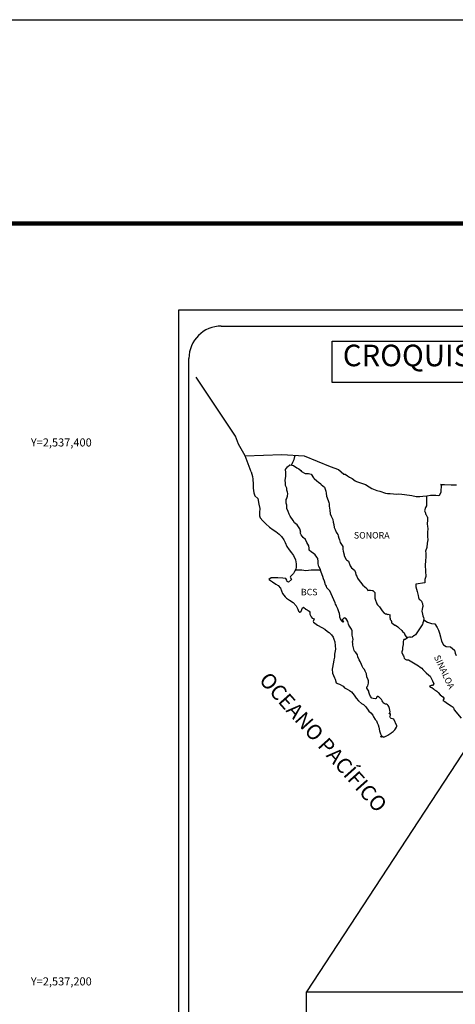
# Model space of a CAD drawing. Units: millimetres. Extents: x 383250 to 385650, y 2535757 to 2537557.
# Drawn here: x 385180 to 385342, y 2537191 to 2537557 of the extents above; entities that cross this region are included whole.
import ezdxf
from ezdxf.enums import TextEntityAlignment as Align

# ---------------------------------------------------------------- set-up
doc = ezdxf.new("R2010")
doc.units = ezdxf.units.MM
for name, color, linetype in [('CVL_RET_TX', 2, 'Continuous'), ('Lomo', 7, 'Continuous'), ('MARGEN', 7, 'Continuous')]:
    doc.layers.add(name, color=color, linetype=linetype)
doc.styles.add('MONOTXT4', font='MONOTXT4.shx')
doc.styles.add('ROMANS', font='ROMANS', dxfattribs={"height": 0.2})
picture_1 = doc.add_image_def('image4.jpg', size_in_pixel=(3445, 2797))

msp = doc.modelspace()

# ---------------------------------------------------------------- linework, layer by layer
at = {"layer": 'Lomo', "color": 7}
for p, q in [((385239.39, 2535851.56, 1.16), (385239.39, 2537449.19, 1.16)), ((385239.39, 2537449.19, 1.16), (385553.68, 2537449.19, 1.16)), ((385255.19, 2537443.21, 1.16), (385538.96, 2537443.21, 1.16)), ((385243.19, 2537014.61, 1.16), (385243.19, 2537431.21, 1.16))]:
    msp.add_line(p, q, dxfattribs=at)
at = {"layer": 'Lomo', "color": 5, "linetype": 'Continuous'}
for p, q in [((385279.75, 2537390.98, 1.16), (385280.58, 2537391.72, 1.16)), ((385280.58, 2537391.72, 1.16), (385282, 2537391.43, 1.16)), ((385282, 2537391.43, 1.16), (385283.23, 2537390.64, 1.16)), ((385266.23, 2537389.09, 1.16), (385266.72, 2537387.37, 1.16)), ((385278.97, 2537389.95, 1.16), (385279.75, 2537390.98, 1.16)), ((385279.21, 2537388.86, 1.16), (385278.97, 2537389.95, 1.16)), ((385279.17, 2537387.33, 1.16), (385279.21, 2537388.86, 1.16)), ((385283.23, 2537390.64, 1.16), (385283.96, 2537390.25, 1.16)), ((385283.96, 2537390.25, 1.16), (385284.7, 2537389.56, 1.16)), ((385284.7, 2537389.56, 1.16), (385284.99, 2537389.22, 1.16)), ((385284.99, 2537389.22, 1.16), (385286.32, 2537388.42, 1.16)), ((385286.32, 2537388.42, 1.16), (385287.54, 2537388.48, 1.16)), ((385287.54, 2537388.48, 1.16), (385288.52, 2537388.23, 1.16)), ((385288.52, 2537388.23, 1.16), (385289.45, 2537386.9, 1.16)), ((385266.72, 2537387.37, 1.16), (385266.92, 2537386.43, 1.16)), ((385266.92, 2537386.43, 1.16), (385267.02, 2537384.56, 1.16)), ((385267.02, 2537384.56, 1.16), (385267.02, 2537382.98, 1.16)), ((385278.87, 2537385.9, 1.16), (385278.97, 2537386.69, 1.16)), ((385278.92, 2537385.51, 1.16), (385278.87, 2537385.9, 1.16)), ((385279.07, 2537385.21, 1.16), (385278.92, 2537385.51, 1.16)), ((385278.97, 2537386.69, 1.16), (385279.17, 2537387.33, 1.16)), ((385279.02, 2537384.07, 1.16), (385279.07, 2537385.21, 1.16)), ((385279.46, 2537383.04, 1.16), (385279.02, 2537384.07, 1.16)), ((385279.07, 2537385.21, 1.16), (385279.07, 2537385.21, 1.16)), ((385289.45, 2537386.9, 1.16), (385289.7, 2537386.65, 1.16)), ((385289.7, 2537386.65, 1.16), (385290.68, 2537385.81, 1.16)), ((385290.68, 2537385.81, 1.16), (385291.22, 2537385.27, 1.16)), ((385291.22, 2537385.27, 1.16), (385292.15, 2537384.63, 1.16)), ((385292.15, 2537384.63, 1.16), (385292.25, 2537384.38, 1.16)), ((385292.25, 2537384.38, 1.16), (385293.47, 2537383.4, 1.16)), ((385267.02, 2537382.98, 1.16), (385267.22, 2537381.25, 1.16)), ((385267.22, 2537381.25, 1.16), (385267.66, 2537380.21, 1.16)), ((385267.66, 2537380.21, 1.16), (385268.74, 2537379.22, 1.16)), ((385279.56, 2537382.29, 1.16), (385279.46, 2537383.04, 1.16)), ((385279.81, 2537381.61, 1.16), (385279.56, 2537382.29, 1.16)), ((385279.71, 2537380.12, 1.16), (385279.86, 2537381.11, 1.16)), ((385279.86, 2537381.11, 1.16), (385279.81, 2537381.61, 1.16)), ((385293.47, 2537383.4, 1.16), (385293.97, 2537381.87, 1.16)), ((385293.97, 2537381.87, 1.16), (385294.17, 2537381.12, 1.16)), ((385294.17, 2537381.12, 1.16), (385294.27, 2537380.09, 1.16)), ((385268.74, 2537379.22, 1.16), (385269.18, 2537377.15, 1.16)), ((385269.18, 2537377.15, 1.16), (385269.48, 2537375.53, 1.16)), ((385279.23, 2537378.1, 1.16), (385279.32, 2537378.84, 1.16)), ((385279.28, 2537377.41, 1.16), (385279.23, 2537378.1, 1.16)), ((385279.52, 2537376.68, 1.16), (385279.28, 2537377.41, 1.16)), ((385279.32, 2537378.84, 1.16), (385279.52, 2537379.24, 1.16)), ((385279.52, 2537379.24, 1.16), (385279.57, 2537379.38, 1.16)), ((385279.57, 2537375.49, 1.16), (385279.52, 2537376.68, 1.16)), ((385279.57, 2537379.38, 1.16), (385279.71, 2537380.12, 1.16)), ((385294.27, 2537380.09, 1.16), (385294.85, 2537378.42, 1.16)), ((385294.85, 2537378.42, 1.16), (385295.1, 2537377.77, 1.16)), ((385295.1, 2537377.77, 1.16), (385295.2, 2537377.18, 1.16)), ((385295.2, 2537377.18, 1.16), (385295.3, 2537376.39, 1.16)), ((385269.43, 2537373.95, 1.16), (385269.38, 2537372.81, 1.16)), ((385269.48, 2537375.53, 1.16), (385269.43, 2537373.95, 1.16)), ((385280.06, 2537374.35, 1.16), (385279.57, 2537375.49, 1.16)), ((385280.41, 2537373.36, 1.16), (385280.06, 2537374.35, 1.16)), ((385280.8, 2537372.68, 1.16), (385280.41, 2537373.36, 1.16)), ((385295.3, 2537376.39, 1.16), (385295.5, 2537374.86, 1.16)), ((385295.5, 2537374.86, 1.16), (385295.65, 2537373.48, 1.16)), ((385295.65, 2537373.48, 1.16), (385295.99, 2537372.69, 1.16)), ((385269.38, 2537372.81, 1.16), (385269.63, 2537372.07, 1.16)), ((385269.63, 2537372.07, 1.16), (385270.61, 2537370.89, 1.16)), ((385270.61, 2537370.89, 1.16), (385271.74, 2537369.8, 1.16)), ((385271.74, 2537369.8, 1.16), (385273.07, 2537368.57, 1.16)), ((385281.93, 2537371, 1.16), (385280.8, 2537372.68, 1.16)), ((385282.42, 2537370.16, 1.16), (385281.93, 2537371, 1.16)), ((385283.35, 2537369.47, 1.16), (385282.42, 2537370.16, 1.16)), ((385284.39, 2537367.94, 1.16), (385283.35, 2537369.47, 1.16)), ((385295.99, 2537372.69, 1.16), (385296.28, 2537372.2, 1.16)), ((385296.28, 2537372.2, 1.16), (385296.63, 2537371.41, 1.16)), ((385296.63, 2537371.41, 1.16), (385296.78, 2537370.37, 1.16)), ((385296.78, 2537370.37, 1.16), (385296.93, 2537369.49, 1.16)), ((385296.93, 2537369.49, 1.16), (385297.12, 2537368.5, 1.16)), ((385273.07, 2537368.57, 1.16), (385274.44, 2537367.54, 1.16)), ((385274.44, 2537367.54, 1.16), (385275.42, 2537366.9, 1.16)), ((385275.42, 2537366.9, 1.16), (385276.65, 2537366.01, 1.16)), ((385276.65, 2537366.01, 1.16), (385277.53, 2537365.12, 1.16)), ((385284.69, 2537366.56, 1.16), (385284.39, 2537367.94, 1.16)), ((385284.53, 2537366.41, 1.16), (385284.69, 2537366.56, 1.16)), ((385284.88, 2537365.77, 1.16), (385284.53, 2537366.41, 1.16)), ((385285.62, 2537364.73, 1.16), (385284.88, 2537365.77, 1.16)), ((385297.12, 2537368.5, 1.16), (385297.42, 2537367.66, 1.16)), ((385297.42, 2537367.66, 1.16), (385297.81, 2537366.72, 1.16)), ((385297.81, 2537366.72, 1.16), (385298.06, 2537366.28, 1.16)), ((385298.06, 2537366.28, 1.16), (385298.4, 2537365.84, 1.16)), ((385298.4, 2537365.84, 1.16), (385298.6, 2537365.29, 1.16)), ((385277.53, 2537365.12, 1.16), (385278.37, 2537363.84, 1.16)), ((385278.37, 2537363.84, 1.16), (385278.86, 2537362.85, 1.16)), ((385278.86, 2537362.85, 1.16), (385279.55, 2537361.42, 1.16)), ((385286.4, 2537363.95, 1.16), (385285.62, 2537364.73, 1.16)), ((385286.94, 2537362.91, 1.16), (385286.4, 2537363.95, 1.16)), ((385287.63, 2537361.63, 1.16), (385286.94, 2537362.91, 1.16)), ((385298.6, 2537365.29, 1.16), (385298.89, 2537364.45, 1.16)), ((385298.89, 2537364.45, 1.16), (385299.09, 2537363.81, 1.16)), ((385299.09, 2537363.81, 1.16), (385299.34, 2537362.93, 1.16)), ((385299.34, 2537362.93, 1.16), (385300.32, 2537361.44, 1.16)), ((385279.55, 2537361.42, 1.16), (385280.43, 2537360.14, 1.16)), ((385280.43, 2537360.14, 1.16), (385281.31, 2537359.01, 1.16)), ((385281.31, 2537359.01, 1.16), (385282.05, 2537358.07, 1.16)), ((385287.82, 2537360.74, 1.16), (385287.63, 2537361.63, 1.16)), ((385287.78, 2537360.59, 1.16), (385287.82, 2537360.74, 1.16)), ((385287.83, 2537360.05, 1.16), (385287.78, 2537360.59, 1.16)), ((385288.66, 2537359.31, 1.16), (385287.83, 2537360.05, 1.16)), ((385289.25, 2537358.96, 1.16), (385288.66, 2537359.31, 1.16)), ((385289.99, 2537358.28, 1.16), (385289.25, 2537358.96, 1.16)), ((385290.67, 2537357.48, 1.16), (385289.99, 2537358.28, 1.16)), ((385300.32, 2537361.44, 1.16), (385300.32, 2537360.41, 1.16)), ((385300.32, 2537360.41, 1.16), (385300.42, 2537359.71, 1.16)), ((385300.42, 2537359.71, 1.16), (385300.81, 2537358.24, 1.16)), ((385282.05, 2537358.07, 1.16), (385282.78, 2537356.49, 1.16)), ((385282.78, 2537356.49, 1.16), (385283.03, 2537355.01, 1.16)), ((385283.03, 2537355.01, 1.16), (385283.04, 2537353.68, 1.16)), ((385291.07, 2537356.95, 1.16), (385290.67, 2537357.48, 1.16)), ((385291.21, 2537355.86, 1.16), (385291.07, 2537356.95, 1.16)), ((385291.12, 2537354.97, 1.16), (385291.21, 2537355.86, 1.16)), ((385291.46, 2537353.98, 1.16), (385291.12, 2537354.97, 1.16)), ((385300.81, 2537358.24, 1.16), (385300.81, 2537358.04, 1.16)), ((385300.81, 2537358.04, 1.16), (385301.01, 2537357.45, 1.16)), ((385301.01, 2537357.45, 1.16), (385301.55, 2537356.61, 1.16)), ((385301.55, 2537356.61, 1.16), (385301.65, 2537356.46, 1.16)), ((385301.65, 2537356.46, 1.16), (385302.44, 2537355.97, 1.16)), ((385302.44, 2537355.97, 1.16), (385303.08, 2537354.24, 1.16)), ((385281.96, 2537351.36, 1.16), (385280.94, 2537350.22, 1.16)), ((385282.45, 2537352.3, 1.16), (385281.96, 2537351.36, 1.16)), ((385282.84, 2537353.03, 1.16), (385282.45, 2537352.3, 1.16)), ((385283.04, 2537353.68, 1.16), (385282.84, 2537353.03, 1.16)), ((385291.9, 2537353.05, 1.16), (385291.46, 2537353.98, 1.16)), ((385292.25, 2537351.91, 1.16), (385291.9, 2537353.05, 1.16)), ((385292.84, 2537350.23, 1.16), (385292.25, 2537351.91, 1.16)), ((385303.08, 2537354.24, 1.16), (385303.51, 2537353.45, 1.16)), ((385303.51, 2537353.45, 1.16), (385304.7, 2537352.62, 1.16)), ((385304.7, 2537352.62, 1.16), (385305.04, 2537351.68, 1.16)), ((385305.04, 2537351.68, 1.16), (385305.19, 2537350.88, 1.16)), ((385273.68, 2537349.82, 1.16), (385272.8, 2537349.13, 1.16)), ((385272.8, 2537349.13, 1.16), (385273.05, 2537349.03, 1.16)), ((385273.05, 2537349.03, 1.16), (385274.22, 2537348.24, 1.16)), ((385274.81, 2537349.72, 1.16), (385273.68, 2537349.82, 1.16)), ((385274.22, 2537348.24, 1.16), (385275.45, 2537347.45, 1.16)), ((385276.23, 2537349.78, 1.16), (385274.81, 2537349.72, 1.16)), ((385275.45, 2537347.45, 1.16), (385276.29, 2537346.96, 1.16)), ((385278, 2537349.58, 1.16), (385276.23, 2537349.78, 1.16)), ((385279.12, 2537349.48, 1.16), (385278, 2537349.58, 1.16)), ((385279.56, 2537348.84, 1.16), (385279.12, 2537349.48, 1.16)), ((385279.61, 2537348.44, 1.16), (385279.56, 2537348.84, 1.16)), ((385280.16, 2537348.15, 1.16), (385279.61, 2537348.44, 1.16)), ((385281.23, 2537349.14, 1.16), (385280.16, 2537348.15, 1.16)), ((385280.94, 2537350.22, 1.16), (385280.74, 2537349.98, 1.16)), ((385280.74, 2537349.98, 1.16), (385281.23, 2537349.14, 1.16)), ((385293.19, 2537349.4, 1.16), (385292.84, 2537350.23, 1.16)), ((385293.48, 2537348.56, 1.16), (385293.19, 2537349.4, 1.16)), ((385293.93, 2537347.17, 1.16), (385293.48, 2537348.56, 1.16)), ((385305.19, 2537350.88, 1.16), (385305.48, 2537350.35, 1.16)), ((385305.48, 2537350.35, 1.16), (385305.73, 2537349.61, 1.16)), ((385305.73, 2537349.61, 1.16), (385305.97, 2537349.21, 1.16)), ((385305.97, 2537349.21, 1.16), (385306.91, 2537348.18, 1.16)), ((385306.91, 2537348.18, 1.16), (385307.69, 2537347.09, 1.16)), ((385276.29, 2537346.96, 1.16), (385277.12, 2537345.97, 1.16)), ((385277.12, 2537345.97, 1.16), (385277.51, 2537344.94, 1.16)), ((385277.51, 2537344.94, 1.16), (385277.86, 2537344, 1.16)), ((385277.86, 2537344, 1.16), (385278.84, 2537342.67, 1.16)), ((385293.97, 2537347.03, 1.16), (385293.93, 2537347.17, 1.16)), ((385294.27, 2537346.68, 1.16), (385293.97, 2537347.03, 1.16)), ((385294.42, 2537346.09, 1.16), (385294.27, 2537346.68, 1.16)), ((385295.44, 2537344.96, 1.16), (385294.42, 2537346.09, 1.16)), ((385297.46, 2537340.47, 1.16), (385295.44, 2537344.96, 1.16)), ((385307.69, 2537347.09, 1.16), (385308.33, 2537346.5, 1.16)), ((385308.33, 2537346.5, 1.16), (385309.17, 2537345.76, 1.16)), ((385309.17, 2537345.76, 1.16), (385309.56, 2537345.07, 1.16)), ((385309.56, 2537345.07, 1.16), (385310, 2537345.17, 1.16)), ((385310, 2537345.17, 1.16), (385310.29, 2537345.22, 1.16)), ((385310.29, 2537345.22, 1.16), (385310.64, 2537345.17, 1.16)), ((385310.64, 2537345.17, 1.16), (385311.18, 2537345.07, 1.16)), ((385311.18, 2537345.07, 1.16), (385311.42, 2537345.02, 1.16)), ((385311.42, 2537345.02, 1.16), (385312.25, 2537344.29, 1.16)), ((385312.25, 2537344.29, 1.16), (385312.2, 2537342.95, 1.16)), ((385278.84, 2537342.67, 1.16), (385279.42, 2537342.22, 1.16)), ((385279.42, 2537342.22, 1.16), (385280.55, 2537341.49, 1.16)), ((385280.55, 2537341.49, 1.16), (385281.83, 2537340.65, 1.16)), ((385281.83, 2537340.65, 1.16), (385282.96, 2537339.32, 1.16)), ((385297.61, 2537340.02, 1.16), (385297.46, 2537340.47, 1.16)), ((385297.86, 2537339.63, 1.16), (385297.61, 2537340.02, 1.16)), ((385312.2, 2537342.95, 1.16), (385312.2, 2537342.16, 1.16)), ((385312.2, 2537342.16, 1.16), (385312.55, 2537341.07, 1.16)), ((385312.55, 2537341.07, 1.16), (385312.7, 2537340.82, 1.16)), ((385312.7, 2537340.82, 1.16), (385313, 2537340.14, 1.16)), ((385313, 2537340.14, 1.16), (385313.19, 2537339.79, 1.16)), ((385282.96, 2537339.32, 1.16), (385283.55, 2537338.18, 1.16)), ((385283.55, 2537338.18, 1.16), (385283.89, 2537337.44, 1.16)), ((385283.89, 2537337.44, 1.16), (385284.23, 2537337, 1.16)), ((385284.23, 2537337, 1.16), (385284.29, 2537337, 1.16)), ((385284.29, 2537337, 1.16), (385284.87, 2537337.4, 1.16)), ((385284.87, 2537337.4, 1.16), (385285.02, 2537337.65, 1.16)), ((385285.02, 2537337.65, 1.16), (385285.12, 2537338.04, 1.16)), ((385285.12, 2537338.04, 1.16), (385285.31, 2537338.68, 1.16)), ((385285.31, 2537338.68, 1.16), (385285.71, 2537338.83, 1.16)), ((385285.71, 2537338.83, 1.16), (385286.54, 2537338.19, 1.16)), ((385286.54, 2537338.19, 1.16), (385287.03, 2537337.89, 1.16)), ((385287.03, 2537337.89, 1.16), (385287.76, 2537337.45, 1.16)), ((385287.76, 2537337.45, 1.16), (385288.01, 2537337.05, 1.16)), ((385288.01, 2537337.05, 1.16), (385288.01, 2537336.27, 1.16)), ((385298, 2537339.24, 1.16), (385297.86, 2537339.63, 1.16)), ((385298.35, 2537338.55, 1.16), (385298, 2537339.24, 1.16)), ((385298.49, 2537338.2, 1.16), (385298.35, 2537338.55, 1.16)), ((385298.88, 2537337.12, 1.16), (385298.49, 2537338.2, 1.16)), ((385299.09, 2537336.57, 1.16), (385298.88, 2537337.12, 1.16)), ((385299.23, 2537335.68, 1.16), (385299.09, 2537336.57, 1.16)), ((385313.19, 2537339.79, 1.16), (385313.92, 2537339, 1.16)), ((385313.92, 2537339, 1.16), (385314.66, 2537337.87, 1.16)), ((385314.66, 2537337.87, 1.16), (385314.96, 2537337.52, 1.16)), ((385314.96, 2537337.52, 1.16), (385315.55, 2537336.83, 1.16)), ((385315.55, 2537336.83, 1.16), (385315.69, 2537336.74, 1.16)), ((385315.69, 2537336.74, 1.16), (385315.69, 2537336.68, 1.16)), ((385315.69, 2537336.68, 1.16), (385315.79, 2537336.59, 1.16)), ((385315.79, 2537336.59, 1.16), (385316.03, 2537336.44, 1.16)), ((385316.03, 2537336.44, 1.16), (385316.18, 2537336.39, 1.16)), ((385316.18, 2537336.39, 1.16), (385316.48, 2537336.34, 1.16)), ((385288.01, 2537336.27, 1.16), (385288.5, 2537335.33, 1.16)), ((385288.5, 2537335.33, 1.16), (385288.89, 2537334.84, 1.16)), ((385288.89, 2537334.84, 1.16), (385289.73, 2537334.49, 1.16)), ((385289.73, 2537334.49, 1.16), (385289.34, 2537333.5, 1.16)), ((385289.34, 2537333.5, 1.16), (385289.39, 2537333.3, 1.16)), ((385289.39, 2537333.3, 1.16), (385290.91, 2537332.17, 1.16)), ((385299.18, 2537335.19, 1.16), (385299.23, 2537335.68, 1.16)), ((385299.43, 2537334.55, 1.16), (385299.18, 2537335.19, 1.16)), ((385299.97, 2537333.76, 1.16), (385299.43, 2537334.55, 1.16)), ((385300.07, 2537333.47, 1.16), (385299.97, 2537333.76, 1.16)), ((385300.17, 2537333.37, 1.16), (385300.07, 2537333.47, 1.16)), ((385300.41, 2537333.32, 1.16), (385300.17, 2537333.37, 1.16)), ((385300.41, 2537334.6, 1.16), (385300.22, 2537334.35, 1.16)), ((385300.22, 2537334.35, 1.16), (385300.22, 2537334.15, 1.16)), ((385300.22, 2537334.15, 1.16), (385300.56, 2537333.37, 1.16)), ((385300.56, 2537334.7, 1.16), (385300.41, 2537334.6, 1.16)), ((385300.56, 2537333.37, 1.16), (385300.41, 2537333.32, 1.16)), ((385300.41, 2537333.32, 1.16), (385300.41, 2537333.32, 1.16)), ((385300.65, 2537334.8, 1.16), (385300.56, 2537334.7, 1.16)), ((385300.8, 2537334.84, 1.16), (385300.65, 2537334.8, 1.16)), ((385300.9, 2537334.9, 1.16), (385300.8, 2537334.84, 1.16)), ((385301.54, 2537334.5, 1.16), (385300.9, 2537334.9, 1.16)), ((385301.78, 2537334.16, 1.16), (385301.54, 2537334.5, 1.16)), ((385302.22, 2537333.51, 1.16), (385301.78, 2537334.16, 1.16)), ((385302.47, 2537332.58, 1.16), (385302.22, 2537333.51, 1.16)), ((385316.48, 2537336.34, 1.16), (385316.77, 2537336.15, 1.16)), ((385316.77, 2537336.15, 1.16), (385316.82, 2537336.15, 1.16)), ((385316.82, 2537336.15, 1.16), (385316.77, 2537336.05, 1.16)), ((385316.77, 2537336.05, 1.16), (385316.82, 2537336.09, 1.16)), ((385316.82, 2537336.09, 1.16), (385316.97, 2537336.25, 1.16)), ((385316.97, 2537336.25, 1.16), (385317.9, 2537336.09, 1.16)), ((385317.8, 2537335.9, 1.16), (385317.75, 2537335.06, 1.16)), ((385317.75, 2537335.06, 1.16), (385317.86, 2537334.62, 1.16)), ((385317.9, 2537336.09, 1.16), (385317.8, 2537335.9, 1.16)), ((385317.86, 2537334.62, 1.16), (385317.9, 2537334.32, 1.16)), ((385317.9, 2537334.32, 1.16), (385317.9, 2537334.32, 1.16)), ((385317.9, 2537334.32, 1.16), (385318.24, 2537333.88, 1.16)), ((385318.24, 2537333.88, 1.16), (385318.29, 2537333.83, 1.16)), ((385318.29, 2537333.83, 1.16), (385318.35, 2537333.63, 1.16)), ((385318.35, 2537333.63, 1.16), (385318.44, 2537333.09, 1.16)), ((385318.44, 2537333.09, 1.16), (385318.64, 2537332.94, 1.16)), ((385318.64, 2537332.94, 1.16), (385319.62, 2537332.25, 1.16)), ((385290.91, 2537332.17, 1.16), (385292.57, 2537331.29, 1.16)), ((385292.57, 2537331.29, 1.16), (385293.6, 2537330.69, 1.16)), ((385293.6, 2537330.69, 1.16), (385294.63, 2537329.9, 1.16)), ((385294.63, 2537329.9, 1.16), (385295.18, 2537329.46, 1.16)), ((385295.18, 2537329.46, 1.16), (385296.11, 2537328.57, 1.16)), ((385302.57, 2537332.14, 1.16), (385302.47, 2537332.58, 1.16)), ((385303.5, 2537330.7, 1.16), (385302.57, 2537332.14, 1.16)), ((385303.8, 2537330.06, 1.16), (385303.5, 2537330.7, 1.16)), ((385303.75, 2537328.53, 1.16), (385303.8, 2537329.23, 1.16)), ((385303.8, 2537329.23, 1.16), (385303.8, 2537330.06, 1.16)), ((385319.62, 2537332.25, 1.16), (385319.91, 2537332.15, 1.16)), ((385319.91, 2537332.15, 1.16), (385320.74, 2537331.56, 1.16)), ((385320.74, 2537331.56, 1.16), (385321.14, 2537331.21, 1.16)), ((385321.14, 2537331.21, 1.16), (385322.17, 2537330.18, 1.16)), ((385322.17, 2537330.18, 1.16), (385322.42, 2537329.88, 1.16)), ((385322.42, 2537329.88, 1.16), (385323.06, 2537329.29, 1.16)), ((385323.06, 2537329.29, 1.16), (385323.35, 2537328.55, 1.16)), ((385296.11, 2537328.57, 1.16), (385296.75, 2537327.69, 1.16)), ((385296.75, 2537327.69, 1.16), (385296.99, 2537326.95, 1.16)), ((385296.99, 2537326.95, 1.16), (385297.29, 2537325.96, 1.16)), ((385297.29, 2537325.96, 1.16), (385297.49, 2537324.48, 1.16)), ((385304, 2537327.55, 1.16), (385303.75, 2537328.53, 1.16)), ((385303.9, 2537326.01, 1.16), (385304.05, 2537326.41, 1.16)), ((385304, 2537325.38, 1.16), (385303.9, 2537326.01, 1.16)), ((385304.09, 2537326.9, 1.16), (385304, 2537327.55, 1.16)), ((385304.05, 2537326.41, 1.16), (385304.09, 2537326.9, 1.16)), ((385322.71, 2537325.99, 1.16), (385322.67, 2537325, 1.16)), ((385322.81, 2537326.68, 1.16), (385322.71, 2537325.99, 1.16)), ((385323.01, 2537326.83, 1.16), (385322.81, 2537326.68, 1.16)), ((385323.45, 2537326.92, 1.16), (385323.01, 2537326.83, 1.16)), ((385323.35, 2537328.55, 1.16), (385323.79, 2537327.81, 1.16)), ((385323.69, 2537327.08, 1.16), (385323.45, 2537326.92, 1.16)), ((385323.84, 2537327.08, 1.16), (385323.69, 2537327.08, 1.16)), ((385323.79, 2537327.81, 1.16), (385324.08, 2537327.37, 1.16)), ((385324.08, 2537327.27, 1.16), (385323.84, 2537327.08, 1.16)), ((385324.08, 2537327.37, 1.16), (385324.08, 2537327.27, 1.16)), ((385297.58, 2537323.24, 1.16), (385297.24, 2537321.42, 1.16)), ((385297.49, 2537324.48, 1.16), (385297.58, 2537323.24, 1.16)), ((385304.05, 2537324.73, 1.16), (385304, 2537325.38, 1.16)), ((385304.29, 2537323.75, 1.16), (385304.05, 2537324.73, 1.16)), ((385304.5, 2537322.81, 1.16), (385304.29, 2537323.75, 1.16)), ((385304.78, 2537322.32, 1.16), (385304.5, 2537322.81, 1.16)), ((385305.18, 2537322.02, 1.16), (385304.78, 2537322.32, 1.16)), ((385305.77, 2537321.18, 1.16), (385305.18, 2537322.02, 1.16)), ((385322.42, 2537323.02, 1.16), (385322.23, 2537322.28, 1.16)), ((385322.23, 2537322.28, 1.16), (385322.28, 2537322.08, 1.16)), ((385322.28, 2537322.08, 1.16), (385322.53, 2537321.4, 1.16)), ((385322.47, 2537323.86, 1.16), (385322.42, 2537323.02, 1.16)), ((385322.67, 2537325, 1.16), (385322.47, 2537323.86, 1.16)), ((385296.81, 2537318.46, 1.16), (385296.32, 2537315.84, 1.16)), ((385296.95, 2537319.39, 1.16), (385296.81, 2537318.46, 1.16)), ((385297.2, 2537320.34, 1.16), (385296.95, 2537319.39, 1.16)), ((385297.24, 2537321.42, 1.16), (385297.2, 2537320.34, 1.16)), ((385305.92, 2537320.44, 1.16), (385305.77, 2537321.18, 1.16)), ((385306.41, 2537319.31, 1.16), (385305.92, 2537320.44, 1.16)), ((385306.71, 2537318.66, 1.16), (385306.41, 2537319.31, 1.16)), ((385307.29, 2537317.63, 1.16), (385306.71, 2537318.66, 1.16)), ((385322.53, 2537321.4, 1.16), (385322.63, 2537321.2, 1.16)), ((385322.63, 2537321.2, 1.16), (385322.82, 2537320.85, 1.16)), ((385322.82, 2537320.85, 1.16), (385322.97, 2537320.41, 1.16)), ((385322.97, 2537320.41, 1.16), (385323.07, 2537319.97, 1.16)), ((385323.07, 2537319.97, 1.16), (385323.46, 2537319.52, 1.16)), ((385323.46, 2537319.52, 1.16), (385324, 2537319.27, 1.16)), ((385324, 2537319.27, 1.16), (385324.68, 2537319.27, 1.16)), ((385324.68, 2537319.27, 1.16), (385328.37, 2537317.11, 1.16)), ((385296.32, 2537315.84, 1.16), (385296.47, 2537314.36, 1.16)), ((385307.54, 2537316.99, 1.16), (385307.29, 2537317.63, 1.16)), ((385307.79, 2537316.5, 1.16), (385307.54, 2537316.99, 1.16)), ((385307.88, 2537316.25, 1.16), (385307.79, 2537316.5, 1.16)), ((385307.98, 2537316.1, 1.16), (385307.88, 2537316.25, 1.16)), ((385307.98, 2537316.1, 1.16), (385307.98, 2537316.1, 1.16)), ((385308.33, 2537315.71, 1.16), (385307.98, 2537316.1, 1.16)), ((385308.62, 2537315.16, 1.16), (385308.33, 2537315.71, 1.16)), ((385309.07, 2537314.18, 1.16), (385308.62, 2537315.16, 1.16)), ((385328.37, 2537317.11, 1.16), (385329.05, 2537316.61, 1.16)), ((385329.05, 2537316.61, 1.16), (385329.64, 2537316.27, 1.16)), ((385329.64, 2537316.27, 1.16), (385330.08, 2537315.68, 1.16)), ((385330.08, 2537315.68, 1.16), (385330.57, 2537315.29, 1.16)), ((385330.57, 2537315.29, 1.16), (385331.21, 2537314.45, 1.16)), ((385331.21, 2537314.45, 1.16), (385332.24, 2537313.66, 1.16)), ((385296.47, 2537314.36, 1.16), (385297.16, 2537312.69, 1.16)), ((385297.16, 2537312.69, 1.16), (385297.45, 2537312.19, 1.16)), ((385297.45, 2537312.19, 1.16), (385297.9, 2537310.81, 1.16)), ((385297.9, 2537310.81, 1.16), (385298.34, 2537310.56, 1.16)), ((385309.21, 2537313, 1.16), (385309.07, 2537314.18, 1.16)), ((385309.75, 2537311.96, 1.16), (385309.21, 2537313, 1.16)), ((385309.85, 2537311.57, 1.16), (385309.75, 2537311.96, 1.16)), ((385309.8, 2537310.62, 1.16), (385309.85, 2537311.26, 1.16)), ((385309.85, 2537311.26, 1.16), (385309.85, 2537311.57, 1.16)), ((385332.24, 2537313.66, 1.16), (385332.68, 2537313.27, 1.16)), ((385332.68, 2537313.27, 1.16), (385333.03, 2537312.72, 1.16)), ((385333.03, 2537312.72, 1.16), (385333.42, 2537312.03, 1.16)), ((385333.42, 2537312.03, 1.16), (385333.61, 2537311.59, 1.16)), ((385333.61, 2537311.59, 1.16), (385334.1, 2537310.4, 1.16)), ((385298.34, 2537310.56, 1.16), (385299.13, 2537310.32, 1.16)), ((385299.13, 2537310.32, 1.16), (385300.4, 2537309.58, 1.16)), ((385300.4, 2537309.58, 1.16), (385300.99, 2537308.99, 1.16)), ((385300.99, 2537308.99, 1.16), (385301.43, 2537308.64, 1.16)), ((385301.43, 2537308.64, 1.16), (385301.92, 2537308.45, 1.16)), ((385301.92, 2537308.45, 1.16), (385301.92, 2537308.45, 1.16)), ((385301.92, 2537308.45, 1.16), (385302.76, 2537308, 1.16)), ((385302.76, 2537308, 1.16), (385303.53, 2537307.41, 1.16)), ((385303.53, 2537307.41, 1.16), (385304.52, 2537306.23, 1.16)), ((385309.27, 2537309.24, 1.16), (385309.31, 2537309.29, 1.16)), ((385309.27, 2537308.8, 1.16), (385309.27, 2537309.24, 1.16)), ((385309.95, 2537307.67, 1.16), (385309.27, 2537308.8, 1.16)), ((385309.31, 2537309.29, 1.16), (385309.36, 2537309.4, 1.16)), ((385309.36, 2537309.4, 1.16), (385309.61, 2537309.74, 1.16)), ((385309.61, 2537309.74, 1.16), (385309.76, 2537310.18, 1.16)), ((385309.76, 2537310.18, 1.16), (385309.8, 2537310.62, 1.16)), ((385309.95, 2537307.32, 1.16), (385309.95, 2537307.67, 1.16)), ((385310.11, 2537307.02, 1.16), (385309.95, 2537307.32, 1.16)), ((385333.08, 2537309.76, 1.16), (385332.44, 2537309.56, 1.16)), ((385332.44, 2537309.56, 1.16), (385333.03, 2537309.17, 1.16)), ((385333.03, 2537309.17, 1.16), (385333.37, 2537309.02, 1.16)), ((385333.37, 2537309.76, 1.16), (385333.08, 2537309.76, 1.16)), ((385333.57, 2537309.76, 1.16), (385333.37, 2537309.76, 1.16)), ((385333.37, 2537309.02, 1.16), (385333.96, 2537308.58, 1.16)), ((385333.67, 2537309.76, 1.16), (385333.57, 2537309.76, 1.16)), ((385334.1, 2537310.4, 1.16), (385333.67, 2537309.76, 1.16)), ((385333.96, 2537308.58, 1.16), (385334.35, 2537308.23, 1.16)), ((385334.1, 2537310.4, 1.16), (385334.1, 2537310.4, 1.16)), ((385334.35, 2537308.23, 1.16), (385334.8, 2537307.94, 1.16)), ((385334.8, 2537307.94, 1.16), (385335.19, 2537307.74, 1.16)), ((385335.19, 2537307.74, 1.16), (385335.73, 2537307.2, 1.16)), ((385335.73, 2537307.2, 1.16), (385336.42, 2537306.31, 1.16)), ((385304.52, 2537306.23, 1.16), (385305.3, 2537305.14, 1.16)), ((385305.3, 2537305.14, 1.16), (385306.19, 2537304.15, 1.16)), ((385306.19, 2537304.15, 1.16), (385307.22, 2537303.17, 1.16)), ((385310.2, 2537306.63, 1.16), (385310.11, 2537307.02, 1.16)), ((385310.6, 2537305.74, 1.16), (385310.2, 2537306.63, 1.16)), ((385311.14, 2537305.05, 1.16), (385310.6, 2537305.74, 1.16)), ((385311.58, 2537304.95, 1.16), (385311.14, 2537305.05, 1.16)), ((385312.41, 2537304.81, 1.16), (385311.58, 2537304.95, 1.16)), ((385312.7, 2537304.95, 1.16), (385312.41, 2537304.81, 1.16)), ((385312.75, 2537305, 1.16), (385312.7, 2537304.95, 1.16)), ((385312.85, 2537305.25, 1.16), (385312.75, 2537305, 1.16)), ((385312.95, 2537305.65, 1.16), (385312.85, 2537305.25, 1.16)), ((385313.1, 2537305.75, 1.16), (385312.95, 2537305.65, 1.16)), ((385313.19, 2537305.75, 1.16), (385313.1, 2537305.75, 1.16)), ((385313.44, 2537305.69, 1.16), (385313.19, 2537305.75, 1.16)), ((385313.49, 2537305.65, 1.16), (385313.44, 2537305.69, 1.16)), ((385313.74, 2537305.54, 1.16), (385313.49, 2537305.65, 1.16)), ((385313.78, 2537305.5, 1.16), (385313.74, 2537305.54, 1.16)), ((385314.71, 2537304.66, 1.16), (385313.78, 2537305.5, 1.16)), ((385314.96, 2537304.12, 1.16), (385314.71, 2537304.66, 1.16)), ((385315.11, 2537303.72, 1.16), (385314.96, 2537304.12, 1.16)), ((385315.25, 2537303.43, 1.16), (385315.11, 2537303.72, 1.16)), ((385336.42, 2537306.31, 1.16), (385337.49, 2537305.62, 1.16)), ((385337.49, 2537305.62, 1.16), (385337.89, 2537304.98, 1.16)), ((385337.84, 2537304.83, 1.16), (385337.5, 2537304.29, 1.16)), ((385337.5, 2537304.29, 1.16), (385338.18, 2537303.84, 1.16)), ((385337.89, 2537304.98, 1.16), (385337.84, 2537304.83, 1.16)), ((385338.18, 2537303.84, 1.16), (385338.67, 2537303.45, 1.16)), ((385307.22, 2537303.17, 1.16), (385307.96, 2537302.73, 1.16)), ((385307.96, 2537302.73, 1.16), (385308.84, 2537301.89, 1.16)), ((385308.84, 2537301.89, 1.16), (385309.92, 2537300.26, 1.16)), ((385309.92, 2537300.26, 1.16), (385310.7, 2537299.67, 1.16)), ((385315.6, 2537303.13, 1.16), (385315.25, 2537303.43, 1.16)), ((385316.19, 2537302.84, 1.16), (385315.6, 2537303.13, 1.16)), ((385316.52, 2537302.88, 1.16), (385316.19, 2537302.84, 1.16)), ((385316.92, 2537302.63, 1.16), (385316.52, 2537302.88, 1.16)), ((385317.16, 2537302.39, 1.16), (385316.92, 2537302.63, 1.16)), ((385317.36, 2537302.05, 1.16), (385317.16, 2537302.39, 1.16)), ((385317.51, 2537301.61, 1.16), (385317.36, 2537302.05, 1.16)), ((385317.61, 2537301.21, 1.16), (385317.51, 2537301.61, 1.16)), ((385317.56, 2537299.23, 1.16), (385317.86, 2537300.07, 1.16)), ((385317.71, 2537300.71, 1.16), (385317.61, 2537301.21, 1.16)), ((385317.86, 2537300.07, 1.16), (385317.71, 2537300.71, 1.16)), ((385338.67, 2537303.45, 1.16), (385339.61, 2537302.9, 1.16)), ((385339.61, 2537302.9, 1.16), (385340.54, 2537302.32, 1.16)), ((385340.54, 2537302.32, 1.16), (385341.32, 2537301.77, 1.16)), ((385341.32, 2537301.77, 1.16), (385341.47, 2537301.28, 1.16)), ((385341.47, 2537301.28, 1.16), (385341.47, 2537300.98, 1.16)), ((385341.47, 2537300.98, 1.16), (385341.62, 2537300.79, 1.16)), ((385341.62, 2537300.79, 1.16), (385344.26, 2537297.68, 1.16)), ((385310.7, 2537299.67, 1.16), (385311.44, 2537298.83, 1.16)), ((385311.44, 2537298.83, 1.16), (385311.73, 2537298.14, 1.16)), ((385311.73, 2537298.14, 1.16), (385312.32, 2537297.16, 1.16)), ((385312.32, 2537297.16, 1.16), (385312.77, 2537296.67, 1.16)), ((385312.77, 2537296.67, 1.16), (385313.06, 2537295.97, 1.16)), ((385317.96, 2537299.28, 1.16), (385317.56, 2537299.23, 1.16)), ((385317.81, 2537298.25, 1.16), (385317.91, 2537298.54, 1.16)), ((385318.01, 2537297.76, 1.16), (385317.81, 2537298.25, 1.16)), ((385317.91, 2537298.54, 1.16), (385317.96, 2537298.84, 1.16)), ((385317.96, 2537298.84, 1.16), (385317.96, 2537299.28, 1.16)), ((385318.3, 2537297.51, 1.16), (385318.01, 2537297.76, 1.16)), ((385318.79, 2537297.41, 1.16), (385318.3, 2537297.51, 1.16)), ((385319.19, 2537297.26, 1.16), (385318.79, 2537297.41, 1.16)), ((385320.36, 2537294.89, 1.16), (385319.19, 2537297.26, 1.16)), ((385313.06, 2537295.97, 1.16), (385313.45, 2537295.18, 1.16)), ((385313.45, 2537295.18, 1.16), (385313.65, 2537294.34, 1.16)), ((385313.65, 2537294.34, 1.16), (385313.9, 2537292.96, 1.16)), ((385313.9, 2537292.96, 1.16), (385314.34, 2537291.83, 1.16)), ((385318.65, 2537292.47, 1.16), (385319.04, 2537292.77, 1.16)), ((385319.04, 2537292.77, 1.16), (385319.68, 2537293.41, 1.16)), ((385319.68, 2537293.41, 1.16), (385319.92, 2537293.71, 1.16)), ((385319.92, 2537293.71, 1.16), (385320.27, 2537294.3, 1.16)), ((385320.27, 2537294.3, 1.16), (385320.31, 2537294.6, 1.16)), ((385320.31, 2537294.6, 1.16), (385320.36, 2537294.89, 1.16)), ((385314.34, 2537291.83, 1.16), (385314.64, 2537291.14, 1.16)), ((385314.88, 2537290.65, 1.16), (385314.34, 2537290.89, 1.16)), ((385314.34, 2537290.89, 1.16), (385314.54, 2537290.79, 1.16)), ((385314.54, 2537290.79, 1.16), (385314.68, 2537290.89, 1.16)), ((385314.64, 2537291.14, 1.16), (385314.88, 2537290.65, 1.16)), ((385314.68, 2537290.89, 1.16), (385314.93, 2537290.94, 1.16)), ((385314.93, 2537290.94, 1.16), (385315.32, 2537290.6, 1.16)), ((385315.32, 2537290.6, 1.16), (385315.52, 2537290.75, 1.16)), ((385315.52, 2537290.75, 1.16), (385315.77, 2537290.79, 1.16)), ((385315.77, 2537290.79, 1.16), (385316.05, 2537290.85, 1.16)), ((385316.05, 2537290.85, 1.16), (385316.3, 2537290.99, 1.16)), ((385316.3, 2537290.99, 1.16), (385316.59, 2537291.14, 1.16)), ((385316.59, 2537291.14, 1.16), (385316.79, 2537291.29, 1.16)), ((385316.79, 2537291.29, 1.16), (385317.04, 2537291.39, 1.16)), ((385317.04, 2537291.39, 1.16), (385317.38, 2537291.63, 1.16)), ((385317.38, 2537291.63, 1.16), (385317.72, 2537291.88, 1.16)), ((385317.72, 2537291.88, 1.16), (385318.11, 2537292.08, 1.16)), ((385318.11, 2537292.08, 1.16), (385318.41, 2537292.28, 1.16)), ((385318.41, 2537292.28, 1.16), (385318.65, 2537292.47, 1.16))]:
    msp.add_line(p, q, dxfattribs=at)
at = {"layer": 'Lomo'}
msp.add_line((385349.3, 2537291.47, 1.16), (385286.85, 2537196.09), dxfattribs=at)
at = {"layer": 'Lomo', "color": 7, "elevation": 1.16}
msp.add_lwpolyline([(385296.33, 2537437.62), (385296.33, 2537437.62), (385480.71, 2537437.62), (385480.71, 2537437.62), (385480.71, 2537422.31), (385480.71, 2537422.31), (385296.33, 2537422.31), (385296.33, 2537422.31)], close=True, dxfattribs=at)
at = {"layer": 'Lomo', "color": 7, "linetype": 'Continuous', "elevation": 1.16}
for points in [[(385264.03, 2537394.99), (385261.57, 2537399.38), (385260.41, 2537402.39), (385245.89, 2537424.17)], [(385266.23, 2537389.09), (385264.03, 2537394.99), (385277.66, 2537395.47), (385285.92, 2537394.99), (385295.65, 2537391.1), (385298.66, 2537389.97)], [(385281.24, 2537391.59), (385281.69, 2537392.72), (385282.23, 2537393.71), (385282.55, 2537394.77), (385282.62, 2537395.16)], [(385298.66, 2537389.97), (385300.67, 2537388.24), (385301.16, 2537388.24), (385302.09, 2537387.65), (385302.78, 2537387.11), (385303.81, 2537386.61), (385304.94, 2537385.73), (385305.38, 2537385.49), (385306.85, 2537384.99), (385308.72, 2537384.45), (385310.09, 2537383.56), (385311.07, 2537382.97), (385312.93, 2537382.13), (385314.01, 2537381.89), (385316.11, 2537381.2), (385316.95, 2537381.05), (385317.93, 2537381), (385320.38, 2537380.86), (385321.01, 2537380.96), (385322.24, 2537380.76), (385323.27, 2537380.66), (385325.97, 2537380.32), (385327.59, 2537379.98), (385328.96, 2537379.93), (385330.08, 2537380.08), (385331.45, 2537380.18), (385332.83, 2537380.38), (385334.54, 2537380.43), (385334.88, 2537380.38), (385335.67, 2537380.28), (385336.25, 2537380.48), (385336.85, 2537381.51), (385336.85, 2537381.76), (385336.99, 2537383.98), (385337.18, 2537384.33), (385336.64, 2537384.42), (385338.06, 2537384.38), (385340.51, 2537384.33), (385342.47, 2537384.28)], [(385331.41, 2537380.17), (385331.42, 2537377.23), (385331.32, 2537376.53), (385331.03, 2537375.9), (385330.68, 2537374.61), (385330.89, 2537374.17), (385331.18, 2537373.24), (385331.27, 2537373.09), (385331.57, 2537372.44), (385331.72, 2537372.25), (385331.72, 2537371.61), (385331.72, 2537371.11), (385331.67, 2537369.83), (385331.72, 2537368.85), (385331.82, 2537368.05), (385331.77, 2537366.58), (385331.77, 2537365.1), (385331.83, 2537363.82), (385331.63, 2537362.58), (385331.48, 2537360.96), (385330.99, 2537359.63), (385331.13, 2537358.89), (385331.13, 2537358.3), (385331.19, 2537357.5), (385331.05, 2537356.08), (385330.9, 2537354.5), (385330.99, 2537352.28), (385331.19, 2537350.31), (385330.8, 2537349.13), (385330.75, 2537347.85), (385327.46, 2537347.41), (385327.46, 2537346.42), (385327.86, 2537344.7), (385328.1, 2537344.25), (385328.3, 2537343.22), (385328.45, 2537342.52), (385328.5, 2537342.13), (385328.6, 2537341.83), (385328.99, 2537341.59), (385329.53, 2537341.05), (385329.63, 2537340.75), (385329.88, 2537340.26), (385330.02, 2537339.17), (385329.92, 2537338.77), (385329.73, 2537338.09), (385329.68, 2537337.44), (385329.88, 2537336.26), (385330.08, 2537335.67), (385330.32, 2537335.03), (385330.37, 2537334.59), (385330.32, 2537334), (385330.27, 2537333.65), (385330.08, 2537333.01), (385329.88, 2537332.46), (385329.78, 2537332.32), (385327.24, 2537328.57), (385326.94, 2537328.38), (385326.69, 2537328.18), (385326.11, 2537327.79), (385325.66, 2537327.64), (385325.47, 2537327.74), (385325.07, 2537327.74), (385324.58, 2537327.59), (385323.88, 2537327.67)], [(385282.71, 2537352.69), (385284.03, 2537352.69), (385285.05, 2537352.69), (385286.53, 2537352.54), (385288.58, 2537352.69), (385290.34, 2537352.69), (385291.45, 2537352.67), (385292.06, 2537352.53)], [(385330.34, 2537334.2), (385331.75, 2537333.3), (385332.53, 2537333.06), (385333.27, 2537332.85), (385334.45, 2537332.66), (385335.29, 2537331.38), (385335.82, 2537330.34), (385336.22, 2537329.21), (385336.62, 2537327.88), (385336.96, 2537326.24), (385337.65, 2537324.91), (385338.63, 2537324.32), (385340.3, 2537324.12), (385341.72, 2537322.94), (385342.07, 2537321.8), (385342.41, 2537320.96)]]:
    msp.add_lwpolyline(points, dxfattribs=at)
at = {"layer": 'Lomo', "color": 7}
msp.add_arc((385255.19, 2537431.21, 1.16), 12, 90, 180, dxfattribs=at)
at = {"layer": 'MARGEN', "color": 255, "linetype": 'Continuous', "elevation": 2.32}
msp.add_lwpolyline([(383250.49, 2537556.89), (385650.49, 2537556.89), (385650.49, 2535756.89), (383250.49, 2535756.89)], close=True, dxfattribs=at)
at = {"layer": 'MARGEN', "color": 7, "linetype": 'Continuous', "const_width": 1.6}
msp.add_lwpolyline([(383315.45, 2537481.29), (385567.3, 2537481.29)], dxfattribs=at)

# ---------------------------------------------------------------- texts
at = {"layer": 'CVL_RET_TX', "color": 0, "style": 'MONOTXT4'}
for s, p in [('Y=2,537,400', (385207.08, 2537400)), ('Y=2,537,200', (385207.08, 2537200))]:
    msp.add_text(s, height=3, dxfattribs=at).set_placement(p, align=Align.MIDDLE_RIGHT)
at = {"layer": 'Lomo', "color": 7, "style": 'ROMANS'}
for s, p in [('SONORA', (385304.42, 2537364.34, 1.16)), ('BCS', (385284.74, 2537343.28, 1.16))]:
    msp.add_text(s, height=2.4, dxfattribs=at).set_placement(p)
msp.add_text('SINALOA', height=2.4, rotation=295.0046, dxfattribs=at).set_placement((385334.06, 2537320.41, 1.16))
at = {"layer": 'Lomo', "color": 7, "insert": (385300.3, 2537436.28, 1.16), "char_height": 8, "width": 210.5931, "attachment_point": 1, "style": 'ROMANS'}
msp.add_mtext('\\fArial|b0|i0|c0|p34;CROQUIS DE LOCALIZACIÓN S/E', dxfattribs=at)
at = {"layer": 'Lomo', "color": 7, "insert": (385295.14, 2537290.65, 1.16), "char_height": 5.6, "width": 87.9267, "attachment_point": 2, "rotation": 311.7786, "style": 'ROMANS'}
msp.add_mtext('\\fArial|b0|i0|c0|p34;OCEANO PACÍFICO', dxfattribs=at)

# ---------------------------------------------------------------- referenced raster images: frames only (the image files are external)
image = msp.add_image(picture_1, insert=(385286.85, 2537010.48), size_in_units=(228.61, 185.61))
image.dxf.flags = 7

doc.saveas('drawing.dxf')
